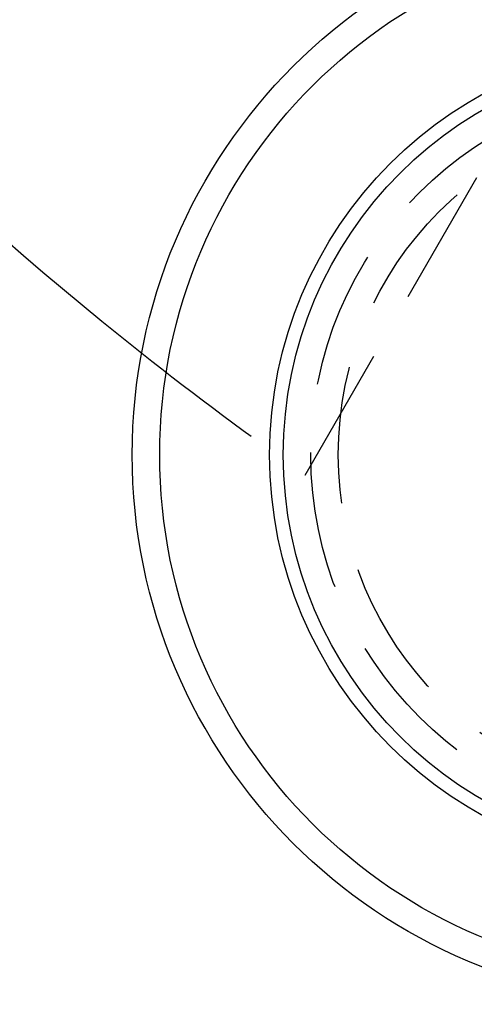
# Model space of a CAD drawing. Extents: x -130 to 142, y -335 to 164.
# Drawn here: x -85 to -69, y -326 to -290 of the extents above; entities that cross this region are included whole.
import ezdxf

# ---------------------------------------------------------------- set-up
doc = ezdxf.new("R2010")
doc.units = 0
doc.header["$LTSCALE"] = 20
doc.linetypes.add('VERDECKT', pattern=[0.375, 0.25, -0.125])
doc.layers.get('0').update_dxf_attribs({"linetype": 'CONTINUOUS'})
doc.layers.add('STEMPEL', color=3, linetype='CONTINUOUS')

# ---------------------------------------------------------------- blocks, each defined once
blk = doc.blocks.new('A$CE1D32482')
at = {"color": 1, "linetype": 'VERDECKT'}
blk.add_line((-74.704466, -106.39193), (-65.959292, -91.244845), dxfattribs=at)
at = {"color": 3, "linetype": 'CONTINUOUS'}
for radius in [20, 19, 15, 14.5]:
    blk.add_circle((-61, -105.655099), radius, dxfattribs=at)
at = {"color": 1, "linetype": 'VERDECKT'}
for radius in [13.5, 12.5]:
    blk.add_circle((-61, -105.655099), radius, dxfattribs=at)
at = {"color": 3, "linetype": 'CONTINUOUS'}
blk.add_arc((0, 0), 130, 128.34689189, 231.65310811, dxfattribs=at)
at = {"color": 1, "linetype": 'VERDECKT'}
blk.add_arc((0, 0), 130, 231.65310811, 234.9248933, dxfattribs=at)

msp = doc.modelspace()

# ---------------------------------------------------------------- block references
at = {"layer": 'STEMPEL'}
msp.add_blockref('A$CE1D32482', (0, -200), dxfattribs=at)

doc.saveas('drawing.dxf')
